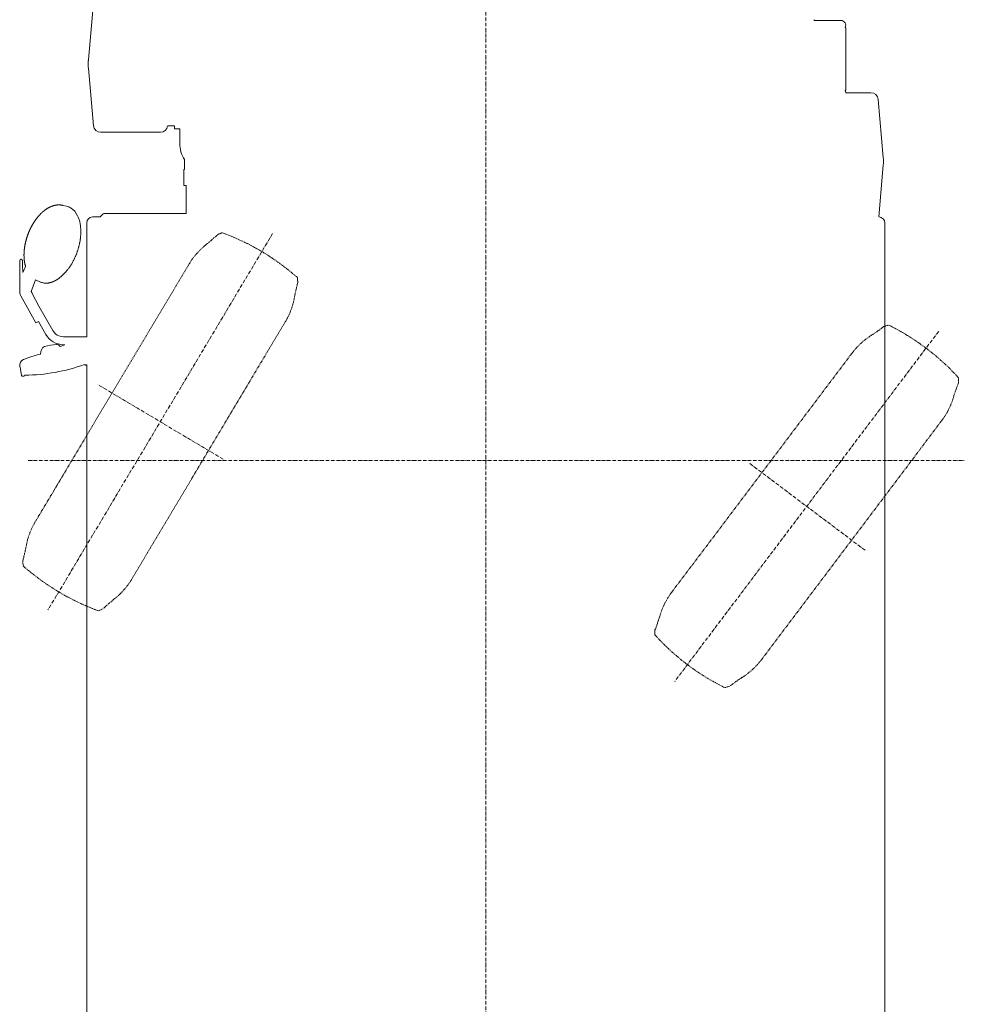
# Model space of a CAD drawing. Extents: x -24769 to 95828, y -36721 to 55825.
# Drawn here: x 10176 to 13407, y -2551 to 819 of the extents above; entities that cross this region are included whole.
import ezdxf

# ---------------------------------------------------------------- set-up
doc = ezdxf.new("R2010")
doc.units = 0
doc.header["$PDMODE"] = 3
doc.linetypes.add('DASHDOT', pattern=[18.5, 12, -3, 0.5, -3])
doc.linetypes.add('PHANTOM', pattern=[20, 10, -2, 2, -2, 2, -2])
doc.layers.get('0').update_dxf_attribs({"lineweight": 13})

# ---------------------------------------------------------------- blocks, each defined once
blk = doc.blocks.new('KR-50H-F_6WS_RIGHT_STEER')
at = {"color": 7, "linetype": 'DASHDOT', "lineweight": 9}
for p, q in [((0, 8198.3), (0, -5069.8)), ((-729.2, 4202.3), (-1497.5, 2914)), ((1549, 3867.5), (646.3, 2669.6)), ((-898.6, 3430.1), (-1328, 3686.2)), ((-1565, 3425), (1636.6, 3425)), ((1297.3, 3118.1), (898, 3419))]:
    blk.add_line(p, q, dxfattribs=at)
at = {"color": 7, "lineweight": 9}
for p, q in [((-1359.4, 4797.2), (-1342.2, 4992)), ((1214, 4932), (1124.4, 4932)), ((1231, 4693.5), (1231, 4906.5)), ((-1359.4, 4768.7), (-1342, 4571.5)), ((1317.1, 4684.5), (1231, 4684.5)), ((1359.4, 4462.6), (1342, 4661.7)), ((-1088.1, 4570.5), (-1065, 4570.5)), ((-1047, 4511.5), (-1047, 4560.5)), ((-1317.1, 4548.9), (-1112.9, 4548.9)), ((-1030, 4421.5), (-1030, 4455.7)), ((-1033.2, 4421.5), (-1033.2, 4366.5)), ((1359.4, 4436.4), (1343.9, 4259)), ((-1025, 4270.8), (-1025, 4366.5)), ((-1318.7, 4259), (-1345, 4259)), ((-1304.9, 4270.8), (-1025, 4270.8)), ((-1365, 4239), (-1365, 4002.8)), ((-1365, 4239), (-1365, 3849.1)), ((1365, 4002.8), (1365, 4239)), ((1365, 4239), (1365, -4094)), ((-1593.2, 3998.9), (-1594.1, 4094.2)), ((-1583.8, 4069), (-1584.1, 4094.3)), ((-1554.7, 4004.1), (-1540.1, 4044.2)), ((-1538.5, 3896.8), (-1590.6, 3989.3)), ((-1528.2, 3954.2), (-1552, 3996.7)), ((-1480.9, 3870.2), (-1528.2, 3954.2)), ((-1504.6, 3856.9), (-1529.8, 3901.7)), ((-1365, 3849.1), (-1444.8, 3849.1)), ((-1365, 3753.5), (-1365, -3834)), ((-1591.6, 3738.6), (-1587.6, 3716.3))]:
    blk.add_line(p, q, dxfattribs=at)
at = {"color": 7, "lineweight": 9, "ltscale": 0.081317}
blk.add_line((1124.4, 4932), (1122.1, 4934.3), dxfattribs=at)
at = {"color": 7, "lineweight": 9, "ltscale": 0.056939}
for p, q in [((1231, 4906.5), (1228.7, 4906.5)), ((1228.7, 4693.5), (1231, 4693.5))]:
    blk.add_line(p, q, dxfattribs=at)
at = {"color": 7, "lineweight": 9, "ltscale": 0.066107}
blk.add_line((-1360, 4784.3), (-1360, 4781.6), dxfattribs=at)
at = {"color": 7, "lineweight": 9, "ltscale": 0.25}
for p, q in [((-1065, 4570.5), (-1065, 4560.5)), ((-1529.8, 3901.7), (-1538.5, 3896.8))]:
    blk.add_line(p, q, dxfattribs=at)
at = {"color": 7, "lineweight": 9, "ltscale": 0.45}
blk.add_line((-1065, 4560.5), (-1047, 4560.5), dxfattribs=at)
at = {"color": 7, "lineweight": 9, "ltscale": 0.08}
blk.add_line((-1030, 4421.5), (-1033.2, 4421.5), dxfattribs=at)
at = {"color": 7, "lineweight": 9, "ltscale": 0.205}
blk.add_line((-1033.2, 4366.5), (-1025, 4366.5), dxfattribs=at)
at = {"color": 7, "lineweight": 9, "ltscale": 0.044998}
blk.add_line((-1026.8, 4366.5), (-1025, 4366.5), dxfattribs=at)
at = {"color": 7, "lineweight": 9, "ltscale": 0.317647}
blk.add_line((-1446.6, 4298.9), (-1434.2, 4296), dxfattribs=at)
at = {"color": 7, "lineweight": 9, "ltscale": 0.365416}
blk.add_line((-1318.7, 4259), (-1308.4, 4269.3), dxfattribs=at)
at = {"color": 7, "lineweight": 9, "ltscale": 0.100112}
blk.add_line((-1385.4, 4213.1), (-1385.6, 4217.1), dxfattribs=at)
at = {"color": 7, "linetype": 'PHANTOM', "lineweight": 9, "ltscale": 0.430116}
for p, q in [((-917.8, 4198.4), (-902, 4205.3)), ((-643, 4034.5), (-644.4, 4051.6)), ((1361, 3883.9), (1377.5, 3889.1)), ((1616.6, 3691.4), (1617, 3708.5)), ((-1583.7, 3081.9), (-1582.2, 3064.7)), ((-1308.8, 2918), (-1324.6, 2911.1)), ((578.7, 2845.7), (578.2, 2828.5)), ((834.2, 2653.1), (817.8, 2648))]:
    blk.add_line(p, q, dxfattribs=at)
at = {"color": 7, "lineweight": 9, "ltscale": 0.375}
for p, q in [((-1594.1, 4094.2), (-1594.2, 4109.2)), ((-1584.1, 4094.3), (-1584.2, 4109.3))]:
    blk.add_line(p, q, dxfattribs=at)
at = {"color": 7, "linetype": 'PHANTOM', "lineweight": 9}
for p, q in [((-1015.7, 4096.7), (-1481.3, 3316)), ((-685.9, 3900), (-745.3, 3800.4)), ((-1210.9, 3019.7), (-745.3, 3800.4)), ((1252.7, 3793.4), (705.7, 3067.4)), ((1559.4, 3562.3), (1489.6, 3469.6)), ((942.6, 2743.7), (1489.6, 3469.6)), ((-1210.9, 3019.7), (-980.5, 3406)), ((-1540.7, 3216.3), (-1481.3, 3316)), ((-1210.9, 3019.7), (-1151.5, 3119.3)), ((942.6, 2743.7), (1213.3, 3102.9)), ((635.9, 2974.8), (705.7, 3067.4)), ((942.6, 2743.7), (1012.4, 2836.3))]:
    blk.add_line(p, q, dxfattribs=at)
at = {"color": 7, "lineweight": 9, "ltscale": 0.466681}
blk.add_line((-1540, 4044.3), (-1523.4, 4035.8), dxfattribs=at)
at = {"color": 7, "lineweight": 9, "ltscale": 0.100123}
blk.add_line((-1437.4, 4070.3), (-1440.1, 4067.4), dxfattribs=at)
at = {"color": 7, "lineweight": 9, "ltscale": 0.041376}
blk.add_line((-1523.2, 4036.1), (-1521.6, 4035.5), dxfattribs=at)
at = {"color": 7, "lineweight": 9, "ltscale": 0.045165}
blk.add_line((-1510.8, 4033), (-1512.6, 4033.3), dxfattribs=at)
at = {"color": 7, "lineweight": 9, "ltscale": 0.4308}
blk.add_line((-1439.5, 3821.9), (-1455.7, 3816), dxfattribs=at)
at = {"color": 7, "lineweight": 9, "ltscale": 0.133074}
blk.add_line((-1439.5, 3821.9), (-1444.8, 3821.9), dxfattribs=at)
at = {"color": 7, "lineweight": 9, "ltscale": 0.028752}
blk.add_line((-1522.7, 3791.2), (-1522.6, 3790), dxfattribs=at)
at = {"color": 7, "lineweight": 9, "ltscale": 0.262623}
blk.add_line((-1591.6, 3738.6), (-1593.5, 3748.9), dxfattribs=at)
at = {"color": 7, "lineweight": 9}
for centre, radius, start, end in [((1214, 4915), 17, 330, 90), ((1214, 4685), 17, 358.3146, 30), ((1317.1, 4659.5), 25, 5.0034, 90), ((-947, 4511.5), 100, 180, 213.9013), ((1210, 4449.5), 150, 354.9966, 5.0034), ((-1345, 4239), 20, 90, 180), ((-1304.9, 4265.8), 5, 90, 135), ((1345, 4239), 20, 0, 90), ((1345, 4239), 20, 359.9993, 4.1031), ((-1589.2, 4109.2), 5, 0.547, 180.547), ((27307, -10022.8), 32144.4, 153.95888, 153.99863), ((-1573.2, 3999.1), 20, 180.547, 209.3578), ((-1567, 3995.5), 15, 4.4065, 35.017), ((-1444.8, 3890.5), 68.6, 209.3578, 270), ((-1444.8, 3890.5), 41.4, 209.3578, 270), ((-1473.1, 3785.4), 50, 149.2763, 172.6617), ((-1507.4, 3805.9), 10, 103.1161, 149.2763), ((-1418.9, 3426), 400, 97.0979, 103.1161), ((-1467.1, 3813), 10, 50.9377, 97.0979), ((-1492.3, 3782), 50, 42.8846, 50.9377), ((-1397.7, 3305.9), 500, 104.466, 111.5221), ((-1519.7, 3791.4), 3, 172.6617, 184.3964), ((-1573.8, 3752.4), 20, 111.5216, 190.1069), ((-1581.6, 4337.6), 620, 270.5207, 289.6933), ((-1581.6, 4337.6), 623, 290.0287, 290.3433), ((-1585.7, 3716.6), 2, 190.1061, 269.6241), ((-1581.6, 4337.6), 623, 269.6228, 270.1853)]:
    blk.add_arc(centre, radius, start, end, dxfattribs=at)
at = {"color": 7, "linetype": 'PHANTOM', "lineweight": 9}
for centre, radius, start, end in [((-1332.8, 4631.7), 600, 308.7294, 313.7608), ((-1181.2, 3444.3), 810.6, 59.19, 69.8543), ((-801, 3968.6), 250, 128.7294, 149.19), ((-1181.2, 3444.3), 810.6, 48.5257, 59.19), ((-64.5, 3875.3), 600, 164.6192, 169.6506), ((-900.6, 4028), 250, 329.19, 349.6506), ((995.2, 4359.5), 600, 302.5394, 307.5708), ((1017.9, 3162.7), 810.6, 53, 63.6643), ((1452.4, 3642.9), 250, 122.5394, 143), ((1017.9, 3162.7), 810.6, 42.3357, 53), ((2174.6, 3470.8), 600, 158.4292, 163.4606), ((1359.8, 3712.7), 250, 323, 343.4606), ((-1326, 3088.3), 250, 149.19, 169.6506), ((-2162.2, 3241), 600, 344.6192, 349.6506), ((-1045.4, 3672), 810.6, 228.5257, 239.19), ((-1425.6, 3147.7), 250, 308.7294, 329.19), ((-1045.4, 3672), 810.6, 239.19, 249.8543), ((835.5, 2824.3), 250, 143, 163.4606), ((-893.8, 2484.6), 600, 128.7294, 133.7608), ((20.7, 3066.3), 600, 338.4292, 343.4606), ((1177.4, 3374.4), 810.6, 222.3357, 233), ((742.9, 2894.1), 250, 302.5394, 323), ((1177.4, 3374.4), 810.6, 233, 243.6643), ((1200.1, 2177.6), 600, 122.5394, 127.5708)]:
    blk.add_arc(centre, radius, start, end, dxfattribs=at)
at = {"color": 7, "lineweight": 9}
for centre, major_axis, ratio, start_param, end_param in [((-1210, 4784.3), (-150, 0), 0.990268, 6.19586, 6.283185), ((-1210, 4781.6), (-150, 0), 0.990268, 6.19586, 6.283185), ((-1210, 4781.6), (-150, 0), 0.990268, 0, 0.087325), ((-1317.1, 4573.7), (-25, 0), 0.990268, 0.087325, 1.570796), ((-1112.9, 4573.7), (-25, 0), 0.990268, 1.570796, 3.012886), ((-1476.1, 4165.3), (-47, -129.2), 0.561442, 3.130873, 3.209834), ((-1474.6, 4164.7), (-47, -129.2), 0.561442, 3.010384, 3.152312), ((-1476.6, 4162.8), (-50.9, -130), 0.580265, 2.648158, 3.043392), ((-1477.9, 4159.9), (-52.5, -132.8), 0.572613, 2.226612, 2.65606), ((-1474.6, 4164.7), (-47, -129.2), 0.561442, 6.262673, 6.40311)]:
    blk.add_ellipse(centre, major_axis=major_axis, ratio=ratio, start_param=start_param, end_param=end_param, dxfattribs=at)
for points, knots in [([(-1574, 4089.1), (-1574.2, 4089.6), (-1574.6, 4090.8), (-1575, 4092.5), (-1575.5, 4094.3), (-1575.9, 4096.1), (-1576.4, 4097.9), (-1576.7, 4099.7), (-1577.1, 4101.6), (-1577.5, 4103.8), (-1577.9, 4106.4), (-1578.3, 4109.1), (-1578.6, 4111.8), (-1578.9, 4114.3), (-1579, 4116.5), (-1579.2, 4118.6), (-1579.3, 4120.6), (-1579.4, 4122.6), (-1579.4, 4124.5), (-1579.5, 4126.5), (-1579.5, 4128.5), (-1579.5, 4130.5), (-1579.4, 4132.5), (-1579.4, 4134.5), (-1579.3, 4136.6), (-1579.2, 4138.6), (-1579, 4140.6), (-1578.9, 4142.7), (-1578.7, 4144.7), (-1578.5, 4146.8), (-1578.3, 4148.9), (-1578, 4150.9), (-1577.8, 4153), (-1577.5, 4155.1), (-1577.2, 4157.1), (-1576.8, 4159.2), (-1576.5, 4161.3), (-1576.1, 4163.4), (-1575.7, 4165.4), (-1575.3, 4167.5), (-1574.8, 4169.6), (-1574.4, 4171.7), (-1573.9, 4173.8), (-1573.4, 4175.8), (-1572.8, 4177.9), (-1572.3, 4180), (-1571.7, 4182.1), (-1571.1, 4184.1), (-1570.5, 4186.2), (-1569.9, 4188.3), (-1569.2, 4190.3), (-1568.6, 4192.4), (-1567.9, 4194.4), (-1567.1, 4196.4), (-1566.4, 4198.5), (-1565.7, 4200.5), (-1564.9, 4202.5), (-1564.1, 4204.5), (-1563.3, 4206.5), (-1562.5, 4208.5), (-1561.6, 4210.5), (-1560.8, 4212.5), (-1559.9, 4214.4), (-1559, 4216.4), (-1558.1, 4218.3), (-1557.1, 4220.3), (-1556.2, 4222.2), (-1555.2, 4224.1), (-1554.2, 4226), (-1553.2, 4227.8), (-1552.2, 4229.7), (-1551.2, 4231.6), (-1550.1, 4233.4), (-1549.1, 4235.2), (-1548, 4237), (-1546.9, 4238.8), (-1545.8, 4240.6), (-1544.6, 4242.3), (-1543.5, 4244), (-1542.3, 4245.8), (-1541.2, 4247.5), (-1540, 4249.1), (-1538.8, 4250.8), (-1537.6, 4252.4), (-1536.3, 4254), (-1535.1, 4255.6), (-1533.8, 4257.2), (-1532.6, 4258.8), (-1531.3, 4260.3), (-1530, 4261.8), (-1528.7, 4263.3), (-1527.4, 4264.8), (-1526, 4266.2), (-1524.7, 4267.7), (-1523.3, 4269.1), (-1521.9, 4270.5), (-1520.6, 4271.7), (-1519.4, 4272.9), (-1518.2, 4274), (-1517, 4275.1), (-1515.8, 4276.2), (-1514.5, 4277.3), (-1513.3, 4278.3), (-1512, 4279.4), (-1510.6, 4280.5), (-1509.2, 4281.6), (-1507.7, 4282.8), (-1506.2, 4283.8), (-1504.7, 4284.9), (-1503.2, 4285.9), (-1501.6, 4286.9), (-1500.2, 4287.8), (-1498.8, 4288.7), (-1497.4, 4289.5), (-1496, 4290.3), (-1494.6, 4291), (-1493.2, 4291.8), (-1491.8, 4292.5), (-1490.4, 4293.2), (-1488.9, 4293.8), (-1487.5, 4294.4), (-1486.2, 4295), (-1484.9, 4295.5), (-1483.5, 4296), (-1482, 4296.5), (-1480.3, 4297.1), (-1478.3, 4297.7), (-1476.3, 4298.2), (-1474.5, 4298.7), (-1472.9, 4299), (-1471.5, 4299.3), (-1470.1, 4299.5), (-1468.5, 4299.8), (-1466.7, 4300), (-1464.8, 4300.2), (-1462.8, 4300.3), (-1460.8, 4300.4), (-1458.9, 4300.4), (-1456.8, 4300.3), (-1454.4, 4300.1), (-1451.8, 4299.8), (-1449.1, 4299.4), (-1447.4, 4299.1), (-1446.6, 4298.9)], [0, 0, 0, 0, 1.814897, 3.639312, 5.472575, 7.314903, 9.166406, 11.027188, 12.897183, 14.939222, 17.779795, 20.518489, 23.327974, 25.829413, 28.02409, 30.100258, 32.056961, 34.024593, 35.999832, 37.985595, 39.978773, 41.982096, 43.992981, 46.012466, 48.038156, 50.073062, 52.114988, 54.165553, 56.222799, 58.288137, 60.359879, 62.438601, 64.523051, 66.614428, 68.711355, 70.814689, 72.923212, 75.03749, 77.156487, 79.280343, 81.408361, 83.540848, 85.676985, 87.817033, 89.960258, 92.106715, 94.255793, 96.407327, 98.560872, 100.716324, 102.873204, 105.03137, 107.190388, 109.350028, 111.509921, 113.669794, 115.829295, 117.988107, 120.145939, 122.302441, 124.457338, 126.610295, 128.761064, 130.909346, 133.054887, 135.197239, 137.336186, 139.471339, 141.602455, 143.729267, 145.851516, 147.969082, 150.081642, 152.188793, 154.290244, 156.385756, 158.474971, 160.557836, 162.633923, 164.703748, 166.766647, 168.822317, 170.870223, 172.910561, 174.942648, 176.966793, 178.98221, 180.99087, 182.991218, 184.983057, 186.965404, 188.939309, 190.903442, 192.858981, 194.804414, 196.903152, 198.618533, 200.281053, 201.937458, 203.58593, 205.228205, 206.862387, 208.489656, 210.110482, 211.922434, 213.788164, 215.637553, 217.47778, 219.308978, 221.13128, 222.944838, 224.781574, 226.296134, 227.887039, 229.492179, 231.089045, 232.679739, 234.26445, 235.843359, 237.416662, 238.995677, 240.427427, 241.849018, 243.267564, 244.682663, 246.678546, 248.73231, 250.775256, 252.847172, 254.288114, 255.717394, 257.147591, 258.57208, 260.543862, 262.542445, 264.53669, 266.530994, 268.395634, 270.257716, 272.902706, 275.56108, 278.217272, 280.87244, 280.87244, 280.87244, 280.87244]), ([(-1385.4, 4213.1), (-1385.4, 4212.1), (-1385.3, 4210.1), (-1385.3, 4207.1), (-1385.3, 4204.1), (-1385.4, 4200.7), (-1385.6, 4197), (-1385.9, 4192.9), (-1386.3, 4188.8), (-1386.7, 4184.6), (-1387.3, 4180.5), (-1387.9, 4176.3), (-1388.7, 4172.1), (-1389.5, 4167.9), (-1390.5, 4163.6), (-1391.5, 4159.4), (-1392.6, 4155.2), (-1393.8, 4151), (-1395, 4146.8), (-1396.4, 4142.6), (-1397.8, 4138.4), (-1399.3, 4134.3), (-1400.9, 4130.2), (-1402.6, 4126.2), (-1404.3, 4122.1), (-1406.2, 4118.2), (-1408.1, 4114.2), (-1410, 4110.4), (-1412, 4106.5), (-1414.1, 4102.8), (-1416.3, 4099.1), (-1418.5, 4095.5), (-1420.7, 4092), (-1423.1, 4088.5), (-1425.4, 4085.2), (-1427.8, 4081.9), (-1430.3, 4078.7), (-1432.7, 4075.7), (-1435.1, 4072.9), (-1436.6, 4071.2), (-1437.4, 4070.3)], [0, 0, 0, 0, 2.975303, 5.98113, 9.016581, 12.080713, 16.124058, 20.212079, 24.342154, 28.511603, 32.717577, 36.957223, 41.227543, 45.525455, 49.847842, 54.191477, 58.553115, 62.929445, 67.317152, 71.712848, 76.113157, 80.514683, 84.914024, 89.307789, 93.692596, 98.065099, 102.421941, 106.759859, 111.075601, 115.365988, 119.627887, 123.858261, 128.054138, 132.212622, 136.331033, 140.406622, 144.436875, 148.419342, 151.913688, 155.367155, 155.367155, 155.367155, 155.367155]), ([(-1510.8, 4033), (-1510.4, 4033), (-1509.5, 4032.9), (-1508.2, 4032.7), (-1506.8, 4032.6), (-1505.5, 4032.6), (-1504.1, 4032.5), (-1502.7, 4032.6), (-1501.2, 4032.6), (-1499.8, 4032.7), (-1498.3, 4032.8), (-1496.7, 4033), (-1495.2, 4033.3), (-1493.6, 4033.5), (-1491.9, 4033.9), (-1490, 4034.3), (-1488.2, 4034.8), (-1486.6, 4035.3), (-1485.2, 4035.7), (-1484, 4036.1), (-1482.8, 4036.5), (-1481.5, 4037), (-1480.1, 4037.6), (-1478.6, 4038.2), (-1477.1, 4038.9), (-1475.6, 4039.6), (-1474.1, 4040.4), (-1472.6, 4041.1), (-1471.1, 4042), (-1469.7, 4042.7), (-1468.4, 4043.5), (-1467.1, 4044.3), (-1465.8, 4045.2), (-1464.4, 4046), (-1463.1, 4046.9), (-1461.7, 4047.9), (-1460.4, 4048.9), (-1459.1, 4049.8), (-1457.7, 4050.9), (-1456.3, 4052), (-1454.8, 4053.2), (-1453.4, 4054.4), (-1451.9, 4055.7), (-1450.5, 4056.9), (-1449.1, 4058.2), (-1447.7, 4059.6), (-1446.2, 4061), (-1444.7, 4062.5), (-1443.1, 4064.1), (-1441.6, 4065.7), (-1440.6, 4066.8), (-1440.1, 4067.4)], [0, 0, 0, 0, 1.324486, 2.654034, 3.987022, 5.326151, 6.746284, 8.173036, 9.606916, 11.048399, 12.573023, 14.107138, 15.651296, 17.206035, 19.06205, 20.934374, 22.82372, 24.73073, 25.97315, 27.223355, 28.481174, 29.748175, 31.372255, 33.010311, 34.662325, 36.328527, 38.009116, 39.704284, 41.414191, 43.138845, 44.454975, 46.039454, 47.636344, 49.245699, 50.867557, 52.501937, 54.148854, 55.807922, 57.480336, 59.34135, 61.217614, 63.10899, 65.015392, 66.936715, 68.872843, 70.823641, 72.788745, 74.98779, 77.204077, 79.437556, 81.687918, 81.687918, 81.687918, 81.687918]), ([(-1372.7, 3753.9), (-1372.6, 3753.9), (-1372.5, 3753.8), (-1372.3, 3753.7), (-1372, 3753.5), (-1371.7, 3753.4), (-1371.4, 3753.3), (-1371.2, 3753.1), (-1371, 3753), (-1370.8, 3752.9), (-1370.6, 3752.8), (-1370.4, 3752.7), (-1370.3, 3752.6), (-1370.2, 3752.6), (-1370, 3752.5), (-1370, 3752.5), (-1369.9, 3752.4), (-1369.8, 3752.4), (-1369.7, 3752.3), (-1369.5, 3752.3), (-1369.3, 3752.2), (-1369, 3752.2), (-1368.8, 3752.2), (-1368.7, 3752.2), (-1368.5, 3752.2), (-1368.4, 3752.3), (-1368.3, 3752.3), (-1368.2, 3752.3)], [2.983965, 2.983965, 2.983965, 2.983965, 3.078646, 3.432915, 3.766701, 4.079019, 4.369852, 4.639182, 4.886991, 5.113266, 5.317992, 5.501158, 5.663592, 5.80544, 5.931883, 6.037727, 6.126426, 6.215401, 6.347105, 6.528579, 6.798543, 7.000552, 7.20249, 7.361486, 7.520468, 7.679435, 7.83839, 7.83839, 7.83839, 7.83839]), ([(-1575.9, 3717.7), (-1576, 3717.6), (-1576.1, 3717.5), (-1576.2, 3717.3), (-1576.5, 3717.1), (-1576.7, 3716.8), (-1576.9, 3716.6), (-1577, 3716.4), (-1577.2, 3716.2), (-1577.4, 3716.1), (-1577.5, 3715.9), (-1577.6, 3715.8), (-1577.7, 3715.7), (-1577.8, 3715.6), (-1577.9, 3715.5), (-1578, 3715.4), (-1578.1, 3715.3), (-1578.1, 3715.3), (-1578.2, 3715.2), (-1578.4, 3715), (-1578.6, 3714.9), (-1578.8, 3714.8), (-1578.9, 3714.7), (-1579.1, 3714.7), (-1579.3, 3714.7), (-1579.4, 3714.6), (-1579.5, 3714.6), (-1579.6, 3714.6)], [2.984251, 2.984251, 2.984251, 2.984251, 3.079655, 3.433862, 3.767557, 4.079792, 4.370547, 4.639806, 4.887551, 5.113767, 5.318443, 5.501564, 5.663961, 5.805777, 5.932194, 6.038018, 6.126705, 6.215664, 6.347361, 6.52873, 6.798481, 7.00059, 7.202626, 7.36166, 7.520679, 7.679684, 7.838677, 7.838677, 7.838677, 7.838677])]:
    blk.add_open_spline(points, degree=3, knots=knots, dxfattribs=at)
at = {"color": 1, "lineweight": 5}
for p in [(-1113.3, 3558.2), (1097.6, 3268.5)]:
    blk.add_point(p, dxfattribs=at)

msp = doc.modelspace()

# ---------------------------------------------------------------- block references
msp.add_blockref('KR-50H-F_6WS_RIGHT_STEER', (11770.4, -4115))

doc.saveas('drawing.dxf')
